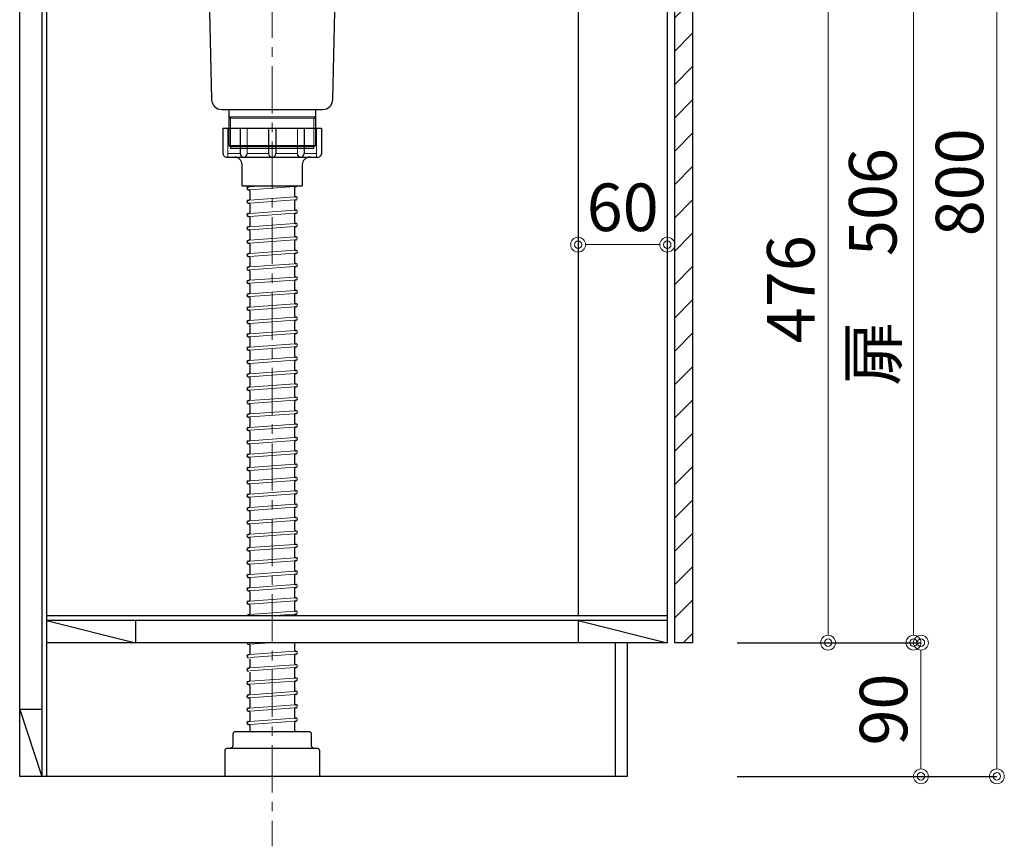
# Model space of a CAD drawing. Units: millimetres. Extents: x 0 to 4200, y 0 to 3484.
# Drawn here: x 603 to 1266, y 633 to 1189 of the extents above; entities that cross this region are included whole.
import ezdxf

# ---------------------------------------------------------------- set-up
doc = ezdxf.new("R2010")
doc.units = ezdxf.units.MM
doc.linetypes.add('CENTER', pattern=[50.8, 31.75, -6.35, 6.35, -6.35])
doc.layers.get('0').update_dxf_attribs({"linetype": 'CONTINUOUS'})
doc.layers.get('Defpoints').update_dxf_attribs({"color": 8, "linetype": 'CONTINUOUS'})
doc.layers.add('外形線', color=3, linetype='CONTINUOUS')
doc.layers.add('寸法', color=7, linetype='CONTINUOUS', lineweight=9)
doc.layers.add('芯線', color=8, linetype='CENTER', lineweight=9)
doc.styles.add('32mm文字', font='txt', dxfattribs={"height": 32})
doc.dimstyles.new('32mm文字', dxfattribs={"dimtxt": 32, "dimasz": 10, "dimexe": 0, "dimexo": 30, "dimgap": 5, "dimtad": 1, "dimdsep": 46, "dimtxsty": '32mm文字', "dimblk": 'ORIGIN2', "dimcen": 5, "dimclrd": 256, "dimclre": 256, "dimclrt": 256, "dimadec": 0, "dimazin": 0, "dimtfac": 1, "dimtmove": 0, "dimatfit": 3, "dimldrblk": 'OPEN30', "dimfxl": 1, "dimlwd": -1, "dimarcsym": 0})

# ---------------------------------------------------------------- blocks, each defined once
blk = doc.blocks.new('_Origin2')
at = {"color": 0, "linetype": 'ByBlock', "lineweight": -2}
blk.add_line((-0.5, 0), (-1, 0), dxfattribs=at)
for radius in [0.5, 0.25]:
    blk.add_circle((0, 0), radius, dxfattribs=at)
blk = doc.blocks.new('*D20')
at = {"layer": 'Defpoints', "color": 0, "transparency": 16777216}
for p in [(1055.89, 1480), (1055.89, 680), (1260.82, 680)]:
    blk.add_point(p, dxfattribs=at)
at = {"layer": '寸法', "lineweight": -2, "transparency": 16777216}
for p, q in [((1085.89, 1480), (1260.82, 1480)), ((1085.89, 680), (1260.82, 680))]:
    blk.add_line(p, q, dxfattribs=at)
at = {"layer": '寸法', "transparency": 16777216}
blk.add_line((1260.82, 1470), (1260.82, 690), dxfattribs=at)
at = {"layer": '寸法', "transparency": 16777216, "xscale": 10, "yscale": 10, "zscale": 10}
for p, rotation in [((1260.82, 1480), 90), ((1260.82, 680), 270)]:
    blk.add_blockref('_Origin2', p, dxfattribs=dict(at, rotation=rotation))
at = {"layer": '寸法', "transparency": 16777216, "insert": (1239.82, 1080), "char_height": 32, "attachment_point": 5, "rotation": 90, "style": '32mm文字'}
blk.add_mtext('800', dxfattribs=at)
blk = doc.blocks.new('_Open30')
at = {"color": 0, "linetype": 'ByBlock', "lineweight": -2}
for p, q in [((-1, 0.268), (0, 0)), ((0, 0), (-1, -0.268)), ((0, 0), (-1, 0))]:
    blk.add_line(p, q, dxfattribs=at)
blk = doc.blocks.new('*D21')
at = {"layer": 'Defpoints', "color": 0, "transparency": 16777216}
for p in [(1055.89, 770), (1055.89, 680), (1209.67, 680)]:
    blk.add_point(p, dxfattribs=at)
at = {"layer": '寸法', "lineweight": -2, "transparency": 16777216}
for p, q in [((1085.89, 770), (1209.67, 770)), ((1085.89, 680), (1209.67, 680))]:
    blk.add_line(p, q, dxfattribs=at)
at = {"layer": '寸法', "transparency": 16777216}
blk.add_line((1209.67, 760), (1209.67, 690), dxfattribs=at)
at = {"layer": '寸法', "transparency": 16777216, "xscale": 10, "yscale": 10, "zscale": 10}
for p, rotation in [((1209.67, 770), 90), ((1209.67, 680), 270)]:
    blk.add_blockref('_Origin2', p, dxfattribs=dict(at, rotation=rotation))
at = {"layer": '寸法', "transparency": 16777216, "insert": (1188.67, 725), "char_height": 32, "attachment_point": 5, "rotation": 90, "style": '32mm文字'}
blk.add_mtext('90', dxfattribs=at)
blk = doc.blocks.new('*D24')
at = {"layer": 'Defpoints', "color": 0, "transparency": 16777216}
for p in [(1055.89, 1246), (1147.19, 1246), (1055.89, 770)]:
    blk.add_point(p, dxfattribs=at)
at = {"layer": '寸法', "lineweight": -2, "transparency": 16777216}
for p, q in [((1085.89, 1246), (1147.19, 1246)), ((1085.89, 770), (1147.19, 770))]:
    blk.add_line(p, q, dxfattribs=at)
at = {"layer": '寸法', "transparency": 16777216}
blk.add_line((1147.19, 780), (1147.19, 1236), dxfattribs=at)
at = {"layer": '寸法', "transparency": 16777216, "xscale": 10, "yscale": 10, "zscale": 10}
for p, rotation in [((1147.19, 1246), 90), ((1147.19, 770), 270)]:
    blk.add_blockref('_Origin2', p, dxfattribs=dict(at, rotation=rotation))
at = {"layer": '寸法', "transparency": 16777216, "insert": (1126.19, 1008), "char_height": 32, "attachment_point": 5, "rotation": 90, "style": '32mm文字'}
blk.add_mtext('476', dxfattribs=at)
blk = doc.blocks.new('*D27')
at = {"layer": 'Defpoints', "color": 0, "transparency": 16777216}
for p in [(1055.89, 1276), (1204.67, 1276), (1055.89, 770)]:
    blk.add_point(p, dxfattribs=at)
at = {"layer": '寸法', "lineweight": -2, "transparency": 16777216}
for p, q in [((1085.89, 1276), (1204.67, 1276)), ((1085.89, 770), (1204.67, 770))]:
    blk.add_line(p, q, dxfattribs=at)
at = {"layer": '寸法', "transparency": 16777216}
blk.add_line((1204.67, 780), (1204.67, 1266), dxfattribs=at)
at = {"layer": '寸法', "transparency": 16777216, "xscale": 10, "yscale": 10, "zscale": 10}
for p, rotation in [((1204.67, 1276), 90), ((1204.67, 770), 270)]:
    blk.add_blockref('_Origin2', p, dxfattribs=dict(at, rotation=rotation))
at = {"layer": '寸法', "transparency": 16777216, "insert": (1181.4, 1023), "char_height": 32, "attachment_point": 5, "rotation": 90, "style": '32mm文字'}
blk.add_mtext('扉\u3000506', dxfattribs=at)
blk = doc.blocks.new('*D74')
at = {"layer": 'Defpoints', "color": 0, "transparency": 16777216}
for p in [(978.89, 1038), (978.89, 1038), (1038.89, 1038)]:
    blk.add_point(p, dxfattribs=at)
at = {"layer": '寸法', "transparency": 16777216}
blk.add_line((1028.89, 1038), (988.89, 1038), dxfattribs=at)
at = {"layer": '寸法', "transparency": 16777216, "xscale": 10, "yscale": 10, "zscale": 10, "rotation": 180}
blk.add_blockref('_Origin2', (978.89, 1038), dxfattribs=at)
at = {"layer": '寸法', "transparency": 16777216, "xscale": 10, "yscale": 10, "zscale": 10}
blk.add_blockref('_Origin2', (1038.89, 1038), dxfattribs=at)
at = {"layer": '寸法', "transparency": 16777216, "insert": (1008.89, 1059), "char_height": 32, "attachment_point": 5, "style": '32mm文字'}
blk.add_mtext('60', dxfattribs=at)

msp = doc.modelspace()

# ---------------------------------------------------------------- hatches: boundary and pattern name
at = {"lineweight": 9}
h = msp.add_hatch(dxfattribs=at)
h.set_pattern_fill('ANSI31', color=8, scale=5)
h.set_pattern_definition([(45, (556.657, -172), (-11.22532, 11.22532), [])])
h.paths.add_polyline_path([(1055.887, 769.998), (1043.889, 769.998), (1043.889, 1246), (1055.887, 1246)])

# ---------------------------------------------------------------- linework, layer by layer
at = {"layer": '外形線'}
for p, q in [((602.887, 679.998), (602.887, 1569.998)), ((617.887, 1564.998), (617.887, 679.998)), ((620.887, 1564.998), (620.887, 679.998)), ((1038.887, 1472.998), (1038.887, 769.998)), ((978.887, 1295.998), (978.887, 787.998)), ((739.719, 1116.394), (739.719, 1099.393)), ((739.719, 1116.394), (806.062, 1116.394)), ((751.434, 1116.394), (751.434, 1099.393)), ((770.392, 1116.394), (770.392, 1099.393)), ((775.389, 1116.394), (775.389, 1099.393)), ((794.347, 1116.394), (794.347, 1099.393)), ((806.062, 1116.394), (806.062, 1099.393)), ((743.141, 1096.894), (802.641, 1096.894)), ((756.815, 1076.908), (757.242, 1076.94)), ((756.961, 1074.914), (757.139, 1074.927)), ((757.891, 1074.229), (757.891, 1068.638)), ((787.891, 1076.538), (787.891, 1070.947)), ((788.539, 1077.236), (788.967, 1077.267)), ((756.815, 1067.908), (757.242, 1067.94)), ((787.891, 1067.538), (787.891, 1061.947)), ((788.539, 1068.236), (788.967, 1068.267)), ((788.642, 1070.249), (788.82, 1070.262)), ((756.961, 1065.914), (757.139, 1065.927)), ((757.891, 1065.229), (757.891, 1059.638)), ((788.642, 1061.249), (788.82, 1061.262)), ((756.815, 1058.908), (757.242, 1058.94)), ((756.961, 1056.914), (757.139, 1056.927)), ((757.891, 1056.229), (757.891, 1050.638)), ((787.891, 1058.538), (787.891, 1052.947)), ((788.539, 1059.236), (788.967, 1059.267)), ((756.815, 1049.908), (757.242, 1049.94)), ((756.961, 1047.914), (757.139, 1047.927)), ((787.891, 1049.538), (787.891, 1043.947)), ((788.539, 1050.236), (788.967, 1050.267)), ((788.642, 1052.249), (788.82, 1052.262)), ((756.815, 1040.908), (757.242, 1040.94)), ((757.891, 1047.229), (757.891, 1041.638)), ((788.539, 1041.236), (788.967, 1041.267)), ((788.642, 1043.249), (788.82, 1043.262)), ((756.961, 1038.914), (757.139, 1038.927)), ((757.891, 1038.229), (757.891, 1032.638)), ((787.891, 1040.538), (787.891, 1034.947)), ((788.642, 1034.249), (788.82, 1034.262)), ((756.815, 1031.908), (757.242, 1031.94)), ((756.961, 1029.914), (757.139, 1029.927)), ((757.891, 1029.229), (757.891, 1023.638)), ((787.891, 1031.538), (787.891, 1025.947)), ((788.539, 1032.236), (788.967, 1032.267)), ((756.815, 1022.908), (757.242, 1022.94)), ((756.961, 1020.914), (757.139, 1020.927)), ((787.891, 1022.538), (787.891, 1016.947)), ((788.539, 1023.236), (788.967, 1023.267)), ((788.642, 1025.249), (788.82, 1025.262)), ((757.891, 1020.229), (757.891, 1014.638)), ((788.642, 1016.249), (788.82, 1016.262)), ((756.815, 1013.908), (757.242, 1013.94)), ((756.961, 1011.914), (757.139, 1011.927)), ((757.891, 1011.229), (757.891, 1005.638)), ((787.891, 1013.538), (787.891, 1007.947)), ((788.539, 1014.236), (788.967, 1014.267)), ((756.815, 1004.908), (757.242, 1004.94)), ((756.961, 1002.914), (757.139, 1002.927)), ((757.891, 1002.229), (757.891, 996.638)), ((787.891, 1004.538), (787.891, 998.947)), ((788.539, 1005.236), (788.967, 1005.267)), ((788.642, 1007.249), (788.82, 1007.262)), ((756.815, 995.908), (757.242, 995.94)), ((787.891, 995.538), (787.891, 989.947)), ((788.539, 996.236), (788.967, 996.267)), ((788.642, 998.249), (788.82, 998.262)), ((756.961, 993.914), (757.139, 993.927)), ((757.891, 993.229), (757.891, 987.638)), ((788.642, 989.249), (788.82, 989.262)), ((756.815, 986.908), (757.242, 986.94)), ((756.961, 984.914), (757.139, 984.927)), ((757.891, 984.229), (757.891, 978.638)), ((787.891, 986.538), (787.891, 980.947)), ((788.539, 987.236), (788.967, 987.267)), ((756.815, 977.908), (757.242, 977.94)), ((756.961, 975.914), (757.139, 975.927)), ((757.891, 975.229), (757.891, 969.638)), ((787.891, 977.538), (787.891, 971.947)), ((788.539, 978.236), (788.967, 978.267)), ((788.642, 980.249), (788.82, 980.262)), ((756.815, 968.908), (757.242, 968.94)), ((787.891, 968.538), (787.891, 962.947)), ((788.539, 969.236), (788.967, 969.267)), ((788.642, 971.249), (788.82, 971.262)), ((756.961, 966.914), (757.139, 966.927)), ((757.891, 966.229), (757.891, 960.638)), ((788.642, 962.249), (788.82, 962.262)), ((756.815, 959.908), (757.242, 959.94)), ((756.961, 957.914), (757.139, 957.927)), ((757.891, 957.229), (757.891, 951.638)), ((787.891, 959.538), (787.891, 953.947)), ((788.539, 960.236), (788.967, 960.267)), ((756.815, 950.908), (757.242, 950.94)), ((756.961, 948.914), (757.139, 948.927)), ((757.891, 948.229), (757.891, 942.638)), ((787.891, 950.538), (787.891, 944.947)), ((788.539, 951.236), (788.967, 951.267)), ((788.642, 953.249), (788.82, 953.262)), ((756.815, 941.908), (757.242, 941.94)), ((787.891, 941.538), (787.891, 935.947)), ((788.539, 942.236), (788.967, 942.267)), ((788.642, 944.249), (788.82, 944.262)), ((756.961, 939.914), (757.139, 939.927)), ((757.891, 939.229), (757.891, 933.638)), ((788.642, 935.249), (788.82, 935.262)), ((756.815, 932.908), (757.242, 932.94)), ((756.961, 930.914), (757.139, 930.927)), ((757.891, 930.229), (757.891, 924.638)), ((787.891, 932.538), (787.891, 926.947)), ((788.539, 933.236), (788.967, 933.267)), ((756.815, 923.908), (757.242, 923.94)), ((756.961, 921.914), (757.139, 921.927)), ((787.891, 923.538), (787.891, 917.947)), ((788.539, 924.236), (788.967, 924.267)), ((788.642, 926.249), (788.82, 926.262)), ((756.815, 914.908), (757.242, 914.94)), ((757.891, 921.229), (757.891, 915.638)), ((788.539, 915.236), (788.967, 915.267)), ((788.642, 917.249), (788.82, 917.262)), ((756.961, 912.914), (757.139, 912.927)), ((757.891, 912.229), (757.891, 906.638)), ((787.891, 914.538), (787.891, 908.947)), ((788.642, 908.249), (788.82, 908.262)), ((756.815, 905.908), (757.242, 905.94)), ((756.961, 903.914), (757.139, 903.927)), ((757.891, 903.229), (757.891, 897.638)), ((787.891, 905.538), (787.891, 899.947)), ((788.539, 906.236), (788.967, 906.267)), ((756.815, 896.908), (757.242, 896.94)), ((787.891, 896.538), (787.891, 890.947)), ((788.539, 897.236), (788.967, 897.267)), ((788.642, 899.249), (788.82, 899.262)), ((756.961, 894.914), (757.139, 894.927)), ((757.891, 894.229), (757.891, 888.638)), ((788.642, 890.249), (788.82, 890.262)), ((756.815, 887.908), (757.242, 887.94)), ((756.961, 885.914), (757.139, 885.927)), ((757.891, 885.229), (757.891, 879.638)), ((787.891, 887.538), (787.891, 881.947)), ((788.539, 888.236), (788.967, 888.267)), ((756.815, 878.908), (757.242, 878.94)), ((756.961, 876.914), (757.139, 876.927)), ((757.891, 876.229), (757.891, 870.638)), ((787.891, 878.538), (787.891, 872.947)), ((788.539, 879.236), (788.967, 879.267)), ((788.642, 881.249), (788.82, 881.262)), ((756.815, 869.908), (757.242, 869.94)), ((787.891, 869.538), (787.891, 863.947)), ((788.539, 870.236), (788.967, 870.267)), ((788.642, 872.249), (788.82, 872.262)), ((756.961, 867.914), (757.139, 867.927)), ((757.891, 867.229), (757.891, 861.638)), ((788.642, 863.249), (788.82, 863.262)), ((756.815, 860.908), (757.242, 860.94)), ((756.961, 858.914), (757.139, 858.927)), ((757.891, 858.229), (757.891, 852.638)), ((787.891, 860.538), (787.891, 854.947)), ((788.539, 861.236), (788.967, 861.267)), ((756.815, 851.908), (757.242, 851.94)), ((756.961, 849.914), (757.139, 849.927)), ((757.891, 849.229), (757.891, 843.638)), ((787.891, 851.538), (787.891, 845.947)), ((788.539, 852.236), (788.967, 852.267)), ((788.642, 854.249), (788.82, 854.262)), ((756.815, 842.908), (757.242, 842.94)), ((787.891, 842.538), (787.891, 836.947)), ((788.539, 843.236), (788.967, 843.267)), ((788.642, 845.249), (788.82, 845.262)), ((756.961, 840.914), (757.139, 840.927)), ((757.891, 840.229), (757.891, 834.638)), ((788.642, 836.249), (788.82, 836.262)), ((756.815, 833.908), (757.242, 833.94)), ((756.961, 831.914), (757.139, 831.927)), ((757.891, 831.229), (757.891, 825.638)), ((787.891, 833.538), (787.891, 827.947)), ((788.539, 834.236), (788.967, 834.267)), ((756.815, 824.908), (757.242, 824.94)), ((756.961, 822.914), (757.139, 822.927)), ((757.891, 822.229), (757.891, 816.638)), ((787.891, 824.538), (787.891, 818.947)), ((788.539, 825.236), (788.967, 825.267)), ((788.642, 827.249), (788.82, 827.262)), ((756.815, 815.908), (757.242, 815.94)), ((787.891, 815.538), (787.891, 809.947)), ((788.539, 816.236), (788.967, 816.267)), ((788.642, 818.249), (788.82, 818.262)), ((756.961, 813.914), (757.139, 813.927)), ((757.891, 813.229), (757.891, 807.638)), ((788.642, 809.249), (788.82, 809.262)), ((756.815, 806.908), (757.242, 806.94)), ((756.961, 804.914), (757.139, 804.927)), ((757.891, 804.229), (757.891, 798.638)), ((787.891, 806.538), (787.891, 800.947)), ((788.539, 807.236), (788.967, 807.267)), ((756.815, 797.908), (757.242, 797.94)), ((756.961, 795.914), (757.139, 795.927)), ((787.891, 797.538), (787.891, 791.947)), ((788.539, 798.236), (788.967, 798.267)), ((788.642, 800.249), (788.82, 800.262)), ((756.815, 788.908), (757.242, 788.94)), ((757.891, 795.229), (757.891, 789.638)), ((788.539, 789.236), (788.967, 789.267)), ((788.642, 791.249), (788.82, 791.262)), ((1038.887, 787.998), (620.887, 787.998)), ((620.887, 784.998), (680.887, 769.998)), ((680.887, 784.998), (680.887, 769.998)), ((787.891, 788.538), (787.891, 787.998)), ((978.887, 784.998), (1038.887, 769.998)), ((978.887, 784.998), (978.887, 769.998)), ((787.891, 769.998), (787.891, 764.947)), ((1003.887, 769.998), (1003.887, 679.998)), ((1011.887, 769.998), (1011.887, 679.998)), ((757.891, 768.229), (757.891, 762.638)), ((788.642, 764.249), (788.82, 764.262)), ((756.815, 761.908), (757.242, 761.94)), ((757.891, 759.229), (757.891, 753.638)), ((787.891, 761.538), (787.891, 755.947)), ((788.539, 762.236), (788.967, 762.267)), ((756.815, 752.908), (757.242, 752.94)), ((757.891, 750.229), (757.891, 744.638)), ((787.891, 752.538), (787.891, 746.947)), ((788.539, 753.236), (788.967, 753.267)), ((788.642, 755.249), (788.82, 755.262)), ((756.815, 743.908), (757.242, 743.94)), ((787.891, 743.538), (787.891, 737.947)), ((788.539, 744.236), (788.967, 744.267)), ((788.642, 746.249), (788.82, 746.262)), ((756.961, 741.914), (757.139, 741.927)), ((757.891, 741.229), (757.891, 735.638)), ((788.642, 737.249), (788.82, 737.262)), ((756.815, 734.908), (757.242, 734.94)), ((756.961, 732.914), (757.139, 732.927)), ((757.891, 732.229), (757.891, 726.638)), ((787.891, 734.538), (787.891, 728.947)), ((788.539, 735.236), (788.967, 735.267)), ((617.887, 724.998), (602.887, 724.998)), ((602.887, 724.998), (617.887, 679.998)), ((756.815, 725.908), (757.242, 725.94)), ((756.961, 723.914), (757.139, 723.927)), ((757.891, 723.229), (757.891, 717.638)), ((787.891, 725.538), (787.891, 719.947)), ((788.539, 726.236), (788.967, 726.267)), ((788.642, 728.249), (788.82, 728.262)), ((756.815, 716.908), (757.242, 716.94)), ((787.891, 716.538), (787.891, 710.947)), ((788.539, 717.236), (788.967, 717.267)), ((788.642, 719.249), (788.82, 719.262)), ((756.961, 714.914), (757.139, 714.927)), ((757.891, 714.229), (757.891, 709.998)), ((788.642, 710.249), (788.82, 710.262)), ((1011.887, 679.998), (602.887, 679.998))]:
    msp.add_line(p, q, dxfattribs=at)
at = {"layer": '外形線', "color": 4, "lineweight": 9}
for p, q in [((744.891, 1123.245), (743.591, 1123.996)), ((744.891, 1103.996), (744.891, 1123.245)), ((800.891, 1123.245), (802.191, 1123.996)), ((800.891, 1103.996), (800.891, 1123.245))]:
    msp.add_line(p, q, dxfattribs=at)
at = {"layer": '外形線', "lineweight": 9}
for p, q in [((743.083, 1115.894), (743.083, 1097.049)), ((755.957, 1116.394), (755.957, 1098.941)), ((789.824, 1116.394), (789.824, 1098.941)), ((802.698, 1116.394), (802.698, 1097.049)), ((751.434, 1099.393), (743.083, 1099.393)), ((770.392, 1099.393), (755.957, 1099.393)), ((775.389, 1099.393), (789.824, 1099.393)), ((794.347, 1099.393), (802.698, 1099.393))]:
    msp.add_line(p, q, dxfattribs=at)
at = {"layer": '外形線', "color": 8, "lineweight": 9}
for p, q in [((757.887, 1074.982), (787.891, 1077.188)), ((757.89, 1076.988), (763.423, 1077.394)), ((757.887, 1065.982), (787.891, 1068.188)), ((757.89, 1067.988), (787.891, 1070.193)), ((757.89, 1058.988), (787.891, 1061.193)), ((757.887, 1056.982), (787.891, 1059.188)), ((757.887, 1047.982), (787.891, 1050.188)), ((757.89, 1049.988), (787.891, 1052.193)), ((757.887, 1038.982), (787.891, 1041.188)), ((757.89, 1040.988), (787.891, 1043.193)), ((757.89, 1031.988), (787.891, 1034.193)), ((757.887, 1029.982), (787.891, 1032.188)), ((757.887, 1020.982), (787.891, 1023.188)), ((757.89, 1022.988), (787.891, 1025.193)), ((757.89, 1013.988), (787.891, 1016.193)), ((757.887, 1011.982), (787.891, 1014.188)), ((757.887, 1002.982), (787.891, 1005.188)), ((757.89, 1004.988), (787.891, 1007.193)), ((757.887, 993.982), (787.891, 996.188)), ((757.89, 995.988), (787.891, 998.193)), ((757.89, 986.988), (787.891, 989.193)), ((757.887, 984.982), (787.891, 987.188)), ((757.887, 975.982), (787.891, 978.188)), ((757.89, 977.988), (787.891, 980.193)), ((757.887, 966.982), (787.891, 969.188)), ((757.89, 968.988), (787.891, 971.193)), ((757.89, 959.988), (787.891, 962.193)), ((757.887, 957.982), (787.891, 960.188)), ((757.887, 948.982), (787.891, 951.188)), ((757.89, 950.988), (787.891, 953.193)), ((757.887, 939.982), (787.891, 942.188)), ((757.89, 941.988), (787.891, 944.193)), ((757.89, 932.988), (787.891, 935.193)), ((757.887, 930.982), (787.891, 933.188)), ((757.887, 921.982), (787.891, 924.188)), ((757.89, 923.988), (787.891, 926.193)), ((757.887, 912.982), (787.891, 915.188)), ((757.89, 914.988), (787.891, 917.193)), ((757.887, 903.982), (787.891, 906.188)), ((757.89, 905.988), (787.891, 908.193)), ((757.887, 894.982), (787.891, 897.188)), ((757.89, 896.988), (787.891, 899.193)), ((757.89, 887.988), (787.891, 890.193)), ((757.887, 885.982), (787.891, 888.188)), ((757.887, 876.982), (787.891, 879.188)), ((757.89, 878.988), (787.891, 881.193)), ((757.887, 867.982), (787.891, 870.188)), ((757.89, 869.988), (787.891, 872.193)), ((757.89, 860.988), (787.891, 863.193)), ((757.887, 858.982), (787.891, 861.188)), ((757.887, 849.982), (787.891, 852.188)), ((757.89, 851.988), (787.891, 854.193)), ((757.887, 840.982), (787.891, 843.188)), ((757.89, 842.988), (787.891, 845.193)), ((757.89, 833.988), (787.891, 836.193)), ((757.887, 831.982), (787.891, 834.188)), ((757.887, 822.982), (787.891, 825.188)), ((757.89, 824.988), (787.891, 827.193)), ((757.887, 813.982), (787.891, 816.188)), ((757.89, 815.988), (787.891, 818.193)), ((757.89, 806.988), (787.891, 809.193)), ((757.887, 804.982), (787.891, 807.188)), ((757.887, 795.982), (787.891, 798.188)), ((757.89, 797.988), (787.891, 800.193)), ((757.89, 788.988), (787.891, 791.193)), ((771.704, 787.998), (787.891, 789.188)), ((757.887, 768.982), (771.704, 769.998)), ((757.89, 761.988), (787.891, 764.193)), ((757.887, 759.982), (787.891, 762.188)), ((757.887, 750.982), (787.891, 753.188)), ((757.89, 752.988), (787.891, 755.193)), ((757.887, 741.982), (787.891, 744.188)), ((757.89, 743.988), (787.891, 746.193)), ((757.89, 734.988), (787.891, 737.193)), ((757.887, 732.982), (787.891, 735.188)), ((757.887, 723.982), (787.891, 726.188)), ((757.89, 725.988), (787.891, 728.193)), ((757.887, 714.982), (787.891, 717.188)), ((757.89, 716.988), (787.891, 719.193)), ((785.231, 709.998), (787.891, 710.193))]:
    msp.add_line(p, q, dxfattribs=at)
at = {"layer": '外形線', "color": 4}
msp.add_lwpolyline([(729.399, 1255), (732.029, 1135.842, 0.4077654), (739.027, 1128.996), (806.754, 1128.996, 0.4077654), (813.753, 1135.842), (816.382, 1255)], format="xyb", dxfattribs=at)
at = {"layer": '外形線'}
msp.add_lwpolyline([(1055.887, 769.998), (1043.889, 769.998), (1043.889, 1246), (1055.887, 1246)], close=True, dxfattribs=at)
at = {"layer": '外形線', "color": 4}
msp.add_lwpolyline([(743.591, 1128.996), (743.591, 1104.747), (744.891, 1103.996), (744.891, 1102.996), (800.891, 1102.996), (800.891, 1103.996), (802.191, 1104.747), (802.191, 1128.996)], dxfattribs=at)
at = {"layer": '外形線', "color": 4, "lineweight": 9}
for points in [[(743.591, 1123.996), (772.891, 1123.996), (802.191, 1123.996)], [(743.591, 1123.245), (772.891, 1123.245), (802.191, 1123.245)], [(802.191, 1104.747), (772.891, 1104.747), (743.591, 1104.747)], [(744.891, 1103.996), (772.891, 1103.996), (800.891, 1103.996)]]:
    msp.add_lwpolyline(points, dxfattribs=at)
at = {"layer": '外形線'}
for points in [[(798.141, 1096.894, 0.4142136), (793.141, 1091.894), (793.141, 1077.894, -0.4142136), (792.641, 1077.394), (753.141, 1077.394, -0.4142136), (752.641, 1077.894), (752.641, 1091.894, 0.4142136), (747.641, 1096.894)], [(800.891, 698.998, -0.4142136), (799.391, 700.498), (799.391, 708.498, 0.4142136), (797.891, 709.998), (747.891, 709.998, 0.4142136), (746.391, 708.498), (746.391, 700.498, -0.4142136), (744.891, 698.998)]]:
    msp.add_lwpolyline(points, format="xyb", dxfattribs=at)
for points in [[(1038.887, 784.998), (620.887, 784.998)], [(1038.887, 769.998), (620.887, 769.998)]]:
    msp.add_lwpolyline(points, dxfattribs=at)
msp.add_lwpolyline([(741.141, 697.498, -0.4142136), (742.641, 698.998), (803.141, 698.998, -0.4142136), (804.641, 697.498), (804.641, 679.998), (741.141, 679.998)], format="xyb", close=True, dxfattribs=at)
for centre, radius, start, end in [((742.217, 1099.393), 2.498, 180, 290.283123), ((743.141, 1099.394), 2.5, 259.354885, 270), ((753.696, 1099.167), 2.272, 174.302076, 354.302076), ((772.891, 1099.393), 2.498, 180, 0), ((792.085, 1099.167), 2.272, 185.697924, 5.697924), ((802.641, 1099.394), 2.5, 270, 280.645115), ((803.564, 1099.393), 2.498, 249.716877, 0), ((756.888, 1075.911), 1, 94.205357, 274.205357), ((757.191, 1074.229), 0.7, 0, 94.205357), ((757.191, 1077.638), 0.7, 274.205357, 339.635909), ((788.591, 1076.538), 0.7, 94.205357, 180), ((788.893, 1078.264), 1, 274.205357, 299.532049), ((756.888, 1066.911), 1, 94.205357, 274.205357), ((757.191, 1068.638), 0.7, 274.205357, 0), ((788.591, 1070.947), 0.7, 180, 274.205357), ((788.591, 1067.538), 0.7, 94.205357, 180), ((788.893, 1069.264), 1, 274.205357, 94.205357), ((757.191, 1065.229), 0.7, 0, 94.205357), ((788.591, 1061.947), 0.7, 180, 274.205357), ((788.893, 1060.264), 1, 274.205357, 94.205357), ((756.888, 1057.911), 1, 94.205357, 274.205357), ((757.191, 1056.229), 0.7, 0, 94.205357), ((757.191, 1059.638), 0.7, 274.205357, 0), ((788.591, 1058.538), 0.7, 94.205357, 180), ((756.888, 1048.911), 1, 94.205357, 274.205357), ((757.191, 1047.229), 0.7, 0, 94.205357), ((757.191, 1050.638), 0.7, 274.205357, 0), ((788.591, 1052.947), 0.7, 180, 274.205357), ((788.591, 1049.538), 0.7, 94.205357, 180), ((788.893, 1051.264), 1, 274.205357, 94.205357), ((756.888, 1039.911), 1, 94.205357, 274.205357), ((757.191, 1041.638), 0.7, 274.205357, 0), ((788.591, 1043.947), 0.7, 180, 274.205357), ((788.591, 1040.538), 0.7, 94.205357, 180), ((788.893, 1042.264), 1, 274.205357, 94.205357), ((757.191, 1038.229), 0.7, 0, 94.205357), ((788.591, 1034.947), 0.7, 180, 274.205357), ((788.893, 1033.264), 1, 274.205357, 94.205357), ((756.888, 1030.911), 1, 94.205357, 274.205357), ((757.191, 1029.229), 0.7, 0, 94.205357), ((757.191, 1032.638), 0.7, 274.205357, 0), ((788.591, 1031.538), 0.7, 94.205357, 180), ((756.888, 1021.911), 1, 94.205357, 274.205357), ((757.191, 1020.229), 0.7, 0, 94.205357), ((757.191, 1023.638), 0.7, 274.205357, 0), ((788.591, 1025.947), 0.7, 180, 274.205357), ((788.591, 1022.538), 0.7, 94.205357, 180), ((788.893, 1024.264), 1, 274.205357, 94.205357), ((757.191, 1014.638), 0.7, 274.205357, 0), ((788.591, 1016.947), 0.7, 180, 274.205357), ((788.893, 1015.264), 1, 274.205357, 94.205357), ((756.888, 1012.911), 1, 94.205357, 274.205357), ((757.191, 1011.229), 0.7, 0, 94.205357), ((788.591, 1013.538), 0.7, 94.205357, 180), ((788.591, 1007.947), 0.7, 180, 274.205357), ((756.888, 1003.911), 1, 94.205357, 274.205357), ((757.191, 1002.229), 0.7, 0, 94.205357), ((757.191, 1005.638), 0.7, 274.205357, 0), ((788.591, 1004.538), 0.7, 94.205357, 180), ((788.893, 1006.264), 1, 274.205357, 94.205357), ((756.888, 994.911), 1, 94.205357, 274.205357), ((757.191, 996.638), 0.7, 274.205357, 0), ((788.591, 998.947), 0.7, 180, 274.205357), ((788.591, 995.538), 0.7, 94.205357, 180), ((788.893, 997.264), 1, 274.205357, 94.205357), ((757.191, 993.229), 0.7, 0, 94.205357), ((788.591, 989.947), 0.7, 180, 274.205357), ((788.893, 988.264), 1, 274.205357, 94.205357), ((756.888, 985.911), 1, 94.205357, 274.205357), ((757.191, 984.229), 0.7, 0, 94.205357), ((757.191, 987.638), 0.7, 274.205357, 0), ((788.591, 986.538), 0.7, 94.205357, 180), ((756.888, 976.911), 1, 94.205357, 274.205357), ((757.191, 975.229), 0.7, 0, 94.205357), ((757.191, 978.638), 0.7, 274.205357, 0), ((788.591, 980.947), 0.7, 180, 274.205357), ((788.591, 977.538), 0.7, 94.205357, 180), ((788.893, 979.264), 1, 274.205357, 94.205357), ((756.888, 967.911), 1, 94.205357, 274.205357), ((757.191, 969.638), 0.7, 274.205357, 0), ((788.591, 971.947), 0.7, 180, 274.205357), ((788.591, 968.538), 0.7, 94.205357, 180), ((788.893, 970.264), 1, 274.205357, 94.205357), ((757.191, 966.229), 0.7, 0, 94.205357), ((788.591, 962.947), 0.7, 180, 274.205357), ((788.893, 961.264), 1, 274.205357, 94.205357), ((756.888, 958.911), 1, 94.205357, 274.205357), ((757.191, 957.229), 0.7, 0, 94.205357), ((757.191, 960.638), 0.7, 274.205357, 0), ((788.591, 959.538), 0.7, 94.205357, 180), ((756.888, 949.911), 1, 94.205357, 274.205357), ((757.191, 948.229), 0.7, 0, 94.205357), ((757.191, 951.638), 0.7, 274.205357, 0), ((788.591, 953.947), 0.7, 180, 274.205357), ((788.591, 950.538), 0.7, 94.205357, 180), ((788.893, 952.264), 1, 274.205357, 94.205357), ((756.888, 940.911), 1, 94.205357, 274.205357), ((757.191, 942.638), 0.7, 274.205357, 0), ((788.591, 944.947), 0.7, 180, 274.205357), ((788.591, 941.538), 0.7, 94.205357, 180), ((788.893, 943.264), 1, 274.205357, 94.205357), ((757.191, 939.229), 0.7, 0, 94.205357), ((788.591, 935.947), 0.7, 180, 274.205357), ((788.893, 934.264), 1, 274.205357, 94.205357), ((756.888, 931.911), 1, 94.205357, 274.205357), ((757.191, 930.229), 0.7, 0, 94.205357), ((757.191, 933.638), 0.7, 274.205357, 0), ((788.591, 932.538), 0.7, 94.205357, 180), ((756.888, 922.911), 1, 94.205357, 274.205357), ((757.191, 921.229), 0.7, 0, 94.205357), ((757.191, 924.638), 0.7, 274.205357, 0), ((788.591, 926.947), 0.7, 180, 274.205357), ((788.591, 923.538), 0.7, 94.205357, 180), ((788.893, 925.264), 1, 274.205357, 94.205357), ((756.888, 913.911), 1, 94.205357, 274.205357), ((757.191, 915.638), 0.7, 274.205357, 0), ((788.591, 917.947), 0.7, 180, 274.205357), ((788.591, 914.538), 0.7, 94.205357, 180), ((788.893, 916.264), 1, 274.205357, 94.205357), ((757.191, 912.229), 0.7, 0, 94.205357), ((788.591, 908.947), 0.7, 180, 274.205357), ((788.893, 907.264), 1, 274.205357, 94.205357), ((756.888, 904.911), 1, 94.205357, 274.205357), ((757.191, 903.229), 0.7, 0, 94.205357), ((757.191, 906.638), 0.7, 274.205357, 0), ((788.591, 905.538), 0.7, 94.205357, 180), ((756.888, 895.911), 1, 94.205357, 274.205357), ((757.191, 897.638), 0.7, 274.205357, 0), ((788.591, 899.947), 0.7, 180, 274.205357), ((788.591, 896.538), 0.7, 94.205357, 180), ((788.893, 898.264), 1, 274.205357, 94.205357), ((757.191, 894.229), 0.7, 0, 94.205357), ((757.191, 888.638), 0.7, 274.205357, 0), ((788.591, 890.947), 0.7, 180, 274.205357), ((788.893, 889.264), 1, 274.205357, 94.205357), ((756.888, 886.911), 1, 94.205357, 274.205357), ((757.191, 885.229), 0.7, 0, 94.205357), ((788.591, 887.538), 0.7, 94.205357, 180), ((788.591, 881.947), 0.7, 180, 274.205357), ((756.888, 877.911), 1, 94.205357, 274.205357), ((757.191, 876.229), 0.7, 0, 94.205357), ((757.191, 879.638), 0.7, 274.205357, 0), ((788.591, 878.538), 0.7, 94.205357, 180), ((788.893, 880.264), 1, 274.205357, 94.205357), ((756.888, 868.911), 1, 94.205357, 274.205357), ((757.191, 870.638), 0.7, 274.205357, 0), ((788.591, 872.947), 0.7, 180, 274.205357), ((788.591, 869.538), 0.7, 94.205357, 180), ((788.893, 871.264), 1, 274.205357, 94.205357), ((757.191, 867.229), 0.7, 0, 94.205357), ((788.591, 863.947), 0.7, 180, 274.205357), ((788.893, 862.264), 1, 274.205357, 94.205357), ((756.888, 859.911), 1, 94.205357, 274.205357), ((757.191, 858.229), 0.7, 0, 94.205357), ((757.191, 861.638), 0.7, 274.205357, 0), ((788.591, 860.538), 0.7, 94.205357, 180), ((756.888, 850.911), 1, 94.205357, 274.205357), ((757.191, 849.229), 0.7, 0, 94.205357), ((757.191, 852.638), 0.7, 274.205357, 0), ((788.591, 854.947), 0.7, 180, 274.205357), ((788.591, 851.538), 0.7, 94.205357, 180), ((788.893, 853.264), 1, 274.205357, 94.205357), ((756.888, 841.911), 1, 94.205357, 274.205357), ((757.191, 843.638), 0.7, 274.205357, 0), ((788.591, 845.947), 0.7, 180, 274.205357), ((788.591, 842.538), 0.7, 94.205357, 180), ((788.893, 844.264), 1, 274.205357, 94.205357), ((757.191, 840.229), 0.7, 0, 94.205357), ((788.591, 836.947), 0.7, 180, 274.205357), ((788.893, 835.264), 1, 274.205357, 94.205357), ((756.888, 832.911), 1, 94.205357, 274.205357), ((757.191, 831.229), 0.7, 0, 94.205357), ((757.191, 834.638), 0.7, 274.205357, 0), ((788.591, 833.538), 0.7, 94.205357, 180), ((756.888, 823.911), 1, 94.205357, 274.205357), ((757.191, 822.229), 0.7, 0, 94.205357), ((757.191, 825.638), 0.7, 274.205357, 0), ((788.591, 827.947), 0.7, 180, 274.205357), ((788.591, 824.538), 0.7, 94.205357, 180), ((788.893, 826.264), 1, 274.205357, 94.205357), ((756.888, 814.911), 1, 94.205357, 274.205357), ((757.191, 816.638), 0.7, 274.205357, 0), ((788.591, 818.947), 0.7, 180, 274.205357), ((788.591, 815.538), 0.7, 94.205357, 180), ((788.893, 817.264), 1, 274.205357, 94.205357), ((757.191, 813.229), 0.7, 0, 94.205357), ((788.591, 809.947), 0.7, 180, 274.205357), ((788.893, 808.264), 1, 274.205357, 94.205357), ((756.888, 805.911), 1, 94.205357, 274.205357), ((757.191, 804.229), 0.7, 0, 94.205357), ((757.191, 807.638), 0.7, 274.205357, 0), ((788.591, 806.538), 0.7, 94.205357, 180), ((756.888, 796.911), 1, 94.205357, 274.205357), ((757.191, 795.229), 0.7, 0, 94.205357), ((757.191, 798.638), 0.7, 274.205357, 0), ((788.591, 800.947), 0.7, 180, 274.205357), ((788.591, 797.538), 0.7, 94.205357, 180), ((788.893, 799.264), 1, 274.205357, 94.205357), ((756.888, 787.911), 1, 94.205357, 175.02354), ((757.191, 789.638), 0.7, 274.205357, 0), ((788.591, 791.947), 0.7, 180, 274.205357), ((788.591, 788.538), 0.7, 94.205357, 180), ((788.893, 790.264), 1, 274.205357, 94.205357), ((756.888, 769.911), 1, 175.02354, 274.205357), ((757.191, 768.229), 0.7, 0, 94.205357), ((757.191, 762.638), 0.7, 274.205357, 0), ((788.591, 764.947), 0.7, 180, 274.205357), ((788.893, 763.264), 1, 274.205357, 94.205357), ((756.888, 760.911), 1, 94.205357, 274.205357), ((788.591, 761.538), 0.7, 94.205357, 180), ((788.591, 755.947), 0.7, 180, 274.205357), ((756.888, 751.911), 1, 94.205357, 274.205357), ((757.191, 753.638), 0.7, 274.205357, 0), ((788.591, 752.538), 0.7, 94.205357, 180), ((788.893, 754.264), 1, 274.205357, 94.205357), ((756.888, 742.911), 1, 94.205357, 274.205357), ((757.191, 744.638), 0.7, 274.205357, 0), ((788.591, 746.947), 0.7, 180, 274.205357), ((788.591, 743.538), 0.7, 94.205357, 180), ((788.893, 745.264), 1, 274.205357, 94.205357), ((757.191, 741.229), 0.7, 0, 94.205357), ((788.591, 737.947), 0.7, 180, 274.205357), ((788.893, 736.264), 1, 274.205357, 94.205357), ((756.888, 733.911), 1, 94.205357, 274.205357), ((757.191, 732.229), 0.7, 0, 94.205357), ((757.191, 735.638), 0.7, 274.205357, 0), ((788.591, 734.538), 0.7, 94.205357, 180), ((756.888, 724.911), 1, 94.205357, 274.205357), ((757.191, 723.229), 0.7, 0, 94.205357), ((757.191, 726.638), 0.7, 274.205357, 0), ((788.591, 728.947), 0.7, 180, 274.205357), ((788.591, 725.538), 0.7, 94.205357, 180), ((788.893, 727.264), 1, 274.205357, 94.205357), ((756.888, 715.911), 1, 94.205357, 274.205357), ((757.191, 717.638), 0.7, 274.205357, 0), ((788.591, 719.947), 0.7, 180, 274.205357), ((788.591, 716.538), 0.7, 94.205357, 180), ((788.893, 718.264), 1, 274.205357, 94.205357), ((757.191, 714.229), 0.7, 0, 94.205357), ((788.591, 710.947), 0.7, 180, 274.205357), ((788.893, 709.264), 1, 47.172978, 94.205357)]:
    msp.add_arc(centre, radius, start, end, dxfattribs=at)
at = {"layer": '芯線'}
msp.add_line((772.891, 1361.368), (772.891, 632.905), dxfattribs=at)

# ---------------------------------------------------------------- dimensions: what is measured, and where the dimension line sits
at = {"layer": '寸法'}
for base, p1, p2, picture, middle in [((1260.815, 679.998), (1055.887, 1479.998), (1055.887, 679.998), '*D20', (1239.815, 1079.998)), ((1147.191, 1246), (1055.887, 769.998), (1055.887, 1246), '*D24', (1126.191, 1007.999)), ((1209.673, 679.998), (1055.887, 769.998), (1055.887, 679.998), '*D21', (1188.673, 724.998))]:
    dim = msp.add_linear_dim(base=base, p1=p1, p2=p2, angle=90, dimstyle='32mm文字', override={"dimclrd": 256, "dimclre": 256, "dimclrt": 256}, dxfattribs=at)
    dim.commit()
    dim.dimension.update_dxf_attribs({"geometry": picture, "text_midpoint": middle})
dim = msp.add_linear_dim(base=(1204.673, 1276), p1=(1055.887, 769.998), p2=(1055.887, 1276), angle=90, text='扉\u3000<>', dimstyle='32mm文字', override={"dimclrd": 256, "dimclre": 256, "dimclrt": 256}, dxfattribs=at)
dim.commit()
dim.dimension.update_dxf_attribs({"geometry": '*D27', "text_midpoint": (1204.673, 1022.999), "dimtype": 160})
dim = msp.add_linear_dim(base=(978.887, 1037.998), p1=(1038.887, 1037.998), p2=(978.887, 1037.998), dimstyle='32mm文字', override={"dimse1": 1, "dimse2": 1, "dimclrd": 256, "dimclre": 256, "dimclrt": 256}, dxfattribs=at)
dim.commit()
dim.dimension.update_dxf_attribs({"geometry": '*D74', "text_midpoint": (1008.887, 1058.998)})

doc.saveas('drawing.dxf')
